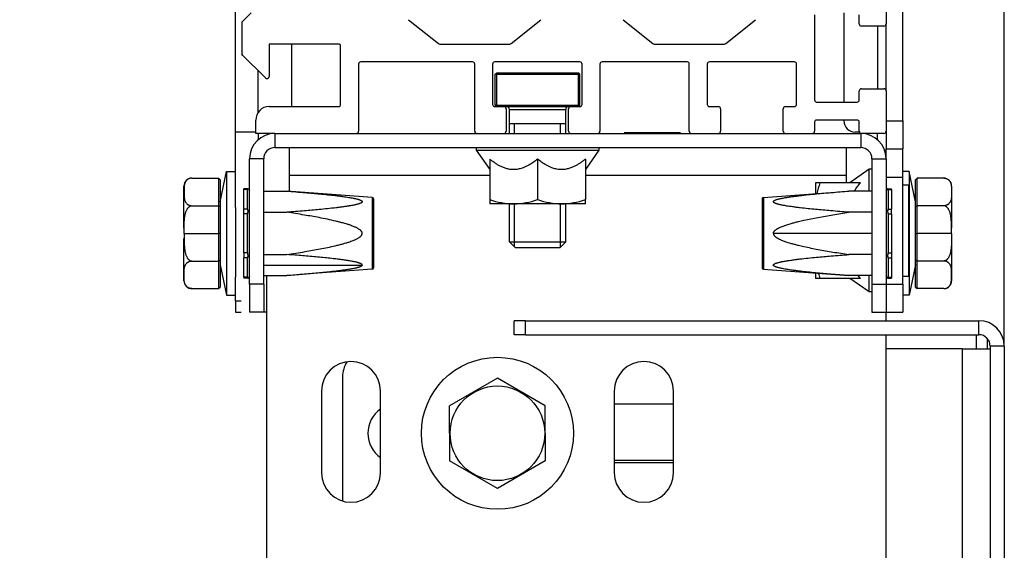
# Model space of a CAD drawing. Units: inches. Extents: x 967 to 1201, y -259 to 50.
# Drawn here: x 1002 to 1009, y -172 to -169 of the extents above; entities that cross this region are included whole.
import ezdxf

# ---------------------------------------------------------------- set-up
doc = ezdxf.new("R2010")
doc.units = ezdxf.units.IN
doc.header["$MEASUREMENT"] = 0
doc.layers.add('11', color=7, linetype='Continuous')
doc.layers.add('dim', color=3, linetype='Continuous')
doc.styles.add('TextStyle11', font='ARIAL.TTF')
doc.dimstyles.get("Standard").update_dxf_attribs({"dimtxt": 4, "dimasz": 4, "dimexe": 4, "dimexo": 0.8, "dimgap": 2, "dimtad": 0, "dimdec": 4, "dimzin": 0, "dimdsep": 46, "dimlunit": 5, "dimtxsty": 'TextStyle11', "dimcen": 2, "dimadec": 0, "dimazin": 0, "dimtfac": 1, "dimtdec": 4, "dimtofl": 0, "dimtmove": 0, "dimatfit": 3, "dimfxl": 1, "dimtolj": 1, "dimtzin": 0, "dimarcsym": 0})

# ---------------------------------------------------------------- blocks, each defined once
blk = doc.blocks.new('A1', base_point=(4367.231, 1792.434))
at = {"layer": '11', "color": 1, "linetype": 'Continuous'}
for p, q in [((4389.227, 2088.424), (4389.227, 2120.024000000001)), ((4504.727, 2119.543), (4504.727, 2107.605000000001)), ((4507.727, 2090.424), (4507.727, 2120.024000000001)), ((4525.727, 2050.424), (4525.727, 2120.024000000001)), ((4390.427, 2108.005), (4392.027, 2109.605000000001)), ((4419.934, 2108.37), (4425.245, 2104.131000000001)), ((4438.15, 2104.131000000001), (4443.46, 2108.37)), ((4458.027, 2108.37), (4463.337, 2104.131000000001)), ((4476.255999999999, 2104.131000000001), (4481.565, 2108.37)), ((4492.027, 2109.224), (4492.027, 2094.111)), ((4497.227, 2109.605000000001), (4497.227, 2093.730000000001)), ((4499.965, 2107.605000000001), (4499.965, 2109.224)), ((4390.427, 2102.144), (4390.427, 2108.005)), ((4504.346, 2107.224), (4500.346, 2107.224)), ((4503.227, 2107.224), (4503.227, 2096.111)), ((4504.727, 2095.730000000001), (4504.727, 2107.605000000001)), ((4407.509, 2104.049), (4395.19, 2104.049)), ((4395.19, 2104.049), (4395.19, 2098.301000000001)), ((4399.227, 2092.936), (4399.227, 2104.049)), ((4407.89, 2093.317), (4407.89, 2103.668)), ((4425.482, 2104.048), (4437.913, 2104.048)), ((4463.575, 2104.048), (4476.019, 2104.048)), ((4394.539000000001, 2098.032), (4390.427, 2102.144)), ((4411.065, 2100.493000000001), (4411.065, 2088.555000000001)), ((4431.321, 2100.874), (4411.446, 2100.874)), ((4431.702, 2088.555000000001), (4431.702, 2100.493000000001)), ((4434.877, 2100.493000000001), (4434.877, 2093.317)), ((4450.371, 2100.874), (4435.258, 2100.874)), ((4450.752, 2093.317), (4450.752, 2100.493000000001)), ((4453.927, 2100.493000000001), (4453.927, 2088.555000000001)), ((4469.420999999999, 2100.874), (4454.308, 2100.874)), ((4469.802, 2088.555000000001), (4469.802, 2100.493000000001)), ((4472.977, 2100.493000000001), (4472.977, 2093.317)), ((4488.471, 2100.874), (4473.358, 2100.874)), ((4488.852, 2093.317), (4488.852, 2100.493000000001)), ((4393.227, 2093.91), (4393.227, 2099.344)), ((4435.352, 2098.686), (4435.602, 2098.936)), ((4435.602, 2098.686), (4435.352, 2098.686)), ((4435.352, 2093.186), (4435.352, 2098.686)), ((4435.602, 2098.686), (4435.602, 2098.936)), ((4435.602, 2098.936), (4450.102, 2098.936)), ((4435.602, 2093.186), (4435.602, 2098.686)), ((4435.602, 2098.686), (4450.102, 2098.686)), ((4450.352, 2098.686), (4450.102, 2098.936)), ((4450.102, 2098.686), (4450.102, 2098.936)), ((4450.352, 2098.686), (4450.102, 2098.686)), ((4450.102, 2093.186), (4450.102, 2098.686)), ((4450.352, 2093.186), (4450.352, 2098.686)), ((4499.965, 2094.111), (4499.965, 2095.730000000001)), ((4500.346, 2096.111), (4504.346, 2096.111)), ((4504.727, 2095.730000000001), (4504.727, 2088.555000000001)), ((4393.227, 2091.890000000001), (4393.227, 2093.91)), ((4395.202, 2092.936), (4407.509, 2092.936)), ((4435.258, 2092.936), (4436.877, 2092.936)), ((4435.602, 2093.186), (4435.352, 2093.186)), ((4435.352, 2093.186), (4435.602, 2092.936)), ((4435.602, 2093.186), (4435.602, 2092.936)), ((4435.602, 2093.186), (4450.102, 2093.186)), ((4436.877, 2092.936), (4448.752, 2092.936)), ((4448.752, 2092.936), (4450.371, 2092.936)), ((4450.352, 2093.186), (4450.102, 2092.936)), ((4450.352, 2093.186), (4450.102, 2093.186)), ((4450.102, 2093.186), (4450.102, 2092.936)), ((4473.358, 2092.936), (4474.977, 2092.936)), ((4486.852, 2092.936), (4488.471, 2092.936)), ((4492.407999999999, 2093.730000000001), (4499.584, 2093.730000000001)), ((4437.258, 2092.555000000001), (4437.258, 2088.555000000001)), ((4437.852, 2092.436), (4442.852, 2092.436)), ((4437.852, 2088.174), (4437.852, 2092.436)), ((4442.852, 2092.436), (4447.852, 2092.436)), ((4447.852, 2088.174), (4447.852, 2092.436)), ((4448.371, 2088.555000000001), (4448.371, 2092.555000000001)), ((4475.358, 2092.555000000001), (4475.358, 2088.555000000001)), ((4486.471, 2088.555000000001), (4486.471, 2092.555000000001)), ((4392.815, 2088.174), (4392.815, 2090.549)), ((4437.852, 2089.936), (4447.852, 2089.936)), ((4438.772, 2088.174), (4438.772, 2089.936)), ((4446.932, 2088.174), (4446.932, 2089.936)), ((4492.027, 2090.174), (4492.027, 2088.555000000001)), ((4499.584, 2090.555000000001), (4492.407999999999, 2090.555000000001)), ((4497.227, 2090.555000000001), (4497.227, 2090.424)), ((4499.965, 2088.555000000001), (4499.965, 2090.174)), ((4504.727, 2090.424), (4507.727, 2090.424)), ((4507.727, 2090.424), (4507.727, 2085.424)), ((4389.227, 2075.006000000001), (4389.227, 2088.424)), ((4391.727, 2088.424), (4389.227, 2088.424)), ((4392.815, 2088.424), (4391.727, 2088.424)), ((4396.227, 2088.174), (4392.815, 2088.174)), ((4393.227, 2088.174), (4393.227, 2087.028)), ((4396.227, 2088.174), (4396.227, 2085.674)), ((4396.227, 2088.174), (4500.227, 2088.174)), ((4460.197, 2088.274000000001), (4458.227, 2088.274000000001)), ((4458.4, 2088.174), (4458.227, 2088.274000000001)), ((4468.227, 2088.274000000001), (4460.197, 2088.274000000001)), ((4468.054, 2088.174), (4468.227, 2088.274000000001)), ((4499.988, 2088.424), (4499.227, 2088.424)), ((4500.227, 2088.174), (4500.227, 2085.674)), ((4504.346, 2088.174), (4500.346, 2088.174)), ((4503.227, 2087.028), (4503.227, 2088.174)), ((4504.704000000001, 2088.424), (4504.727, 2088.424)), ((4504.727, 2088.555000000001), (4504.727, 2085.424)), ((4396.227, 2085.674), (4500.227, 2085.674)), ((4398.727, 2085.674), (4398.727, 2080.674)), ((4431.952, 2085.674), (4431.952, 2085.174)), ((4453.752, 2085.674), (4453.752, 2085.174)), ((4497.727, 2080.674), (4497.727, 2085.674)), ((4431.952, 2085.174), (4453.752, 2085.174)), ((4431.952, 2085.174), (4434.352, 2081.746)), ((4453.752, 2085.174), (4451.352, 2081.746)), ((4504.727, 2085.424), (4507.727, 2085.424)), ((4504.727, 2083.674), (4504.727, 2085.424)), ((4507.727, 2080.424), (4507.727, 2085.424)), ((4391.727, 2061.424), (4391.727, 2083.674)), ((4394.227, 2083.674), (4391.727, 2083.674)), ((4394.227, 2061.424), (4394.227, 2083.674)), ((4434.352, 2083.624), (4434.352, 2076.433)), ((4442.852, 2083.624), (4442.852, 2076.433)), ((4451.352, 2083.624), (4451.352, 2076.433)), ((4502.227, 2083.674), (4502.227, 2061.424)), ((4502.227, 2083.674), (4504.727, 2083.674)), ((4504.727, 2083.674), (4504.727, 2061.424)), ((4386.477, 2076.024000000001), (4387.644, 2081.424)), ((4387.644, 2081.424), (4387.644, 2063.451)), ((4387.644, 2081.424), (4389.227, 2081.424)), ((4434.352, 2080.674), (4398.727, 2080.674)), ((4398.727, 2080.674), (4398.727, 2077.899000000001)), ((4497.727, 2080.674), (4451.352, 2080.674)), ((4497.727, 2079.424), (4497.727, 2080.674)), ((4501.727, 2081.824), (4498.3, 2079.424)), ((4502.227, 2081.824), (4501.727, 2081.824)), ((4501.727, 2077.929), (4501.727, 2081.824)), ((4504.727, 2080.424), (4507.727, 2080.424)), ((4508.81, 2081.424), (4507.727, 2081.424)), ((4507.727, 2061.424), (4507.727, 2080.424)), ((4508.81, 2081.424), (4508.81, 2059.424)), ((4509.977, 2076.024000000001), (4508.81, 2081.424)), ((4380.077, 2071.337000000001), (4380.077, 2078.824)), ((4381.492, 2080.239000000001), (4386.227, 2080.239000000001)), ((4386.227, 2080.239000000001), (4386.227, 2075.331)), ((4386.477, 2079.95), (4386.227, 2080.239000000001)), ((4386.477, 2079.95), (4386.477, 2075.187)), ((4492.227, 2079.424), (4492.227, 2077.486)), ((4492.986, 2079.424), (4492.227, 2079.424)), ((4500.178, 2079.424), (4492.986, 2079.424)), ((4507.727, 2079.024000000001), (4508.727, 2079.024000000001)), ((4508.727, 2079.024000000001), (4508.727, 2070.444000000001)), ((4510.227, 2080.239000000001), (4509.977, 2079.95)), ((4509.977, 2075.187), (4509.977, 2079.95)), ((4514.962, 2080.239000000001), (4510.227, 2080.239000000001)), ((4510.227, 2075.331), (4510.227, 2080.239000000001)), ((4516.377, 2078.824), (4516.377, 2071.337000000001)), ((4390.727, 2078.218), (4390.727, 2078.352)), ((4391.460999999999, 2078.352), (4390.727, 2078.352)), ((4391.327, 2078.218), (4390.727, 2078.218)), ((4390.727, 2074.754), (4390.727, 2078.218)), ((4391.327, 2074.754), (4391.327, 2078.218)), ((4391.460999999999, 2078.352), (4391.727, 2078.045)), ((4394.227, 2077.929), (4398.32, 2077.929)), ((4413.496, 2076.791), (4398.32, 2077.929)), ((4482.958, 2076.791), (4498.134, 2077.929)), ((4502.227, 2077.929), (4498.134, 2077.929)), ((4504.992999999999, 2078.352), (4504.727, 2078.045)), ((4504.992999999999, 2078.352), (4505.727, 2078.352)), ((4505.127, 2078.218), (4505.727, 2078.218)), ((4505.127, 2078.218), (4505.127, 2074.754)), ((4505.727, 2078.218), (4505.727, 2078.352)), ((4505.727, 2078.218), (4505.727, 2074.754)), ((4381.492, 2075.331), (4386.227, 2075.331)), ((4386.227, 2075.331), (4386.227, 2070.424)), ((4386.227, 2075.331), (4386.477, 2075.187)), ((4386.477, 2075.187), (4386.477, 2070.424)), ((4413.496, 2076.791), (4413.496, 2064.909)), ((4413.727, 2076.542000000001), (4413.727, 2065.125)), ((4434.352, 2076.433), (4434.352, 2075.674)), ((4438.602, 2075.674), (4434.352, 2075.674)), ((4437.852, 2068.936), (4437.852, 2075.674)), ((4447.102, 2075.674), (4438.602, 2075.674)), ((4438.772, 2068.016), (4438.772, 2075.674)), ((4446.932, 2068.016), (4446.932, 2075.674)), ((4451.352, 2075.674), (4447.102, 2075.674)), ((4447.852, 2068.936), (4447.852, 2075.674)), ((4451.352, 2075.674), (4451.352, 2076.433)), ((4482.727, 2076.542000000001), (4482.727, 2064.306000000001)), ((4482.958, 2076.791), (4482.958, 2064.056000000001)), ((4509.977, 2075.187), (4510.227, 2075.331)), ((4509.977, 2070.424), (4509.977, 2075.187)), ((4514.962, 2075.331), (4510.227, 2075.331)), ((4510.227, 2070.424), (4510.227, 2075.331)), ((4389.227, 2075.006000000001), (4389.227, 2062.674)), ((4391.327, 2074.754), (4390.727, 2074.754)), ((4390.727, 2073.888), (4390.727, 2074.754)), ((4391.327, 2073.888), (4390.727, 2073.888)), ((4390.727, 2066.96), (4390.727, 2073.888)), ((4391.327, 2066.96), (4391.327, 2073.888)), ((4391.460999999999, 2074.388), (4391.727, 2074.234000000001)), ((4394.227, 2074.176000000001), (4398.32, 2074.176000000001)), ((4502.227, 2074.176000000001), (4498.134, 2074.176000000001)), ((4504.992999999999, 2074.388), (4504.727, 2074.234000000001)), ((4505.127, 2074.754), (4505.727, 2074.754)), ((4505.127, 2073.888), (4505.727, 2073.888)), ((4505.127, 2073.888), (4505.127, 2066.96)), ((4505.727, 2073.888), (4505.727, 2074.754)), ((4505.727, 2073.888), (4505.727, 2066.96)), ((4380.081, 2070.424), (4386.227, 2070.424)), ((4386.477, 2070.424), (4386.227, 2070.424)), ((4386.227, 2070.424), (4386.227, 2065.516)), ((4386.477, 2070.424), (4386.477, 2065.661)), ((4502.227, 2070.424), (4484.727, 2070.424)), ((4508.727, 2070.444000000001), (4508.727, 2062.824)), ((4509.977, 2070.424), (4510.227, 2070.424)), ((4509.977, 2065.661), (4509.977, 2070.424)), ((4510.227, 2065.516), (4510.227, 2070.424)), ((4516.374, 2070.424), (4510.227, 2070.424)), ((4380.077, 2062.024000000001), (4380.077, 2069.511000000001)), ((4437.852, 2068.936), (4442.852, 2068.936)), ((4438.852, 2067.936), (4437.852, 2068.936)), ((4442.852, 2068.936), (4447.852, 2068.936)), ((4446.852, 2067.936), (4447.852, 2068.936)), ((4516.377, 2069.511000000001), (4516.377, 2062.024000000001)), ((4391.327, 2066.96), (4390.727, 2066.96)), ((4390.727, 2066.96), (4390.727, 2066.094)), ((4391.460999999999, 2066.46), (4391.727, 2066.613000000001)), ((4394.227, 2066.671000000001), (4398.32, 2066.671000000001)), ((4438.852, 2067.936), (4442.852, 2067.936)), ((4442.852, 2067.936), (4446.852, 2067.936)), ((4502.227, 2066.671000000001), (4498.134, 2066.671000000001)), ((4504.992999999999, 2066.46), (4504.727, 2066.613000000001)), ((4505.127, 2066.96), (4505.727, 2066.96)), ((4505.727, 2066.96), (4505.727, 2066.094)), ((4381.492, 2065.516), (4386.227, 2065.516)), ((4386.477, 2065.661), (4386.227, 2065.516)), ((4386.227, 2065.516), (4386.227, 2060.609000000001)), ((4386.477, 2065.661), (4386.477, 2060.897)), ((4386.477, 2064.824), (4387.644, 2059.424)), ((4391.327, 2066.094), (4390.727, 2066.094)), ((4390.727, 2062.629), (4390.727, 2066.094)), ((4391.327, 2062.629), (4391.327, 2066.094)), ((4394.227, 2064.795), (4411.727, 2064.795)), ((4413.496, 2064.909), (4413.496, 2064.056000000001)), ((4413.727, 2065.125), (4413.727, 2064.306000000001)), ((4505.127, 2066.094), (4505.727, 2066.094)), ((4505.127, 2066.094), (4505.127, 2062.629)), ((4505.727, 2066.094), (4505.727, 2062.629)), ((4509.977, 2064.824), (4508.81, 2059.424)), ((4510.227, 2065.516), (4509.977, 2065.661)), ((4509.977, 2060.897), (4509.977, 2065.661)), ((4514.962, 2065.516), (4510.227, 2065.516)), ((4510.227, 2060.609000000001), (4510.227, 2065.516)), ((4387.644, 2063.451), (4387.644, 2059.424)), ((4394.227, 2062.918), (4398.32, 2062.918)), ((4394.727, 2062.918), (4394.727, 1967.674)), ((4413.496, 2064.056000000001), (4400.661, 2063.094)), ((4482.958, 2064.056000000001), (4498.134, 2062.918)), ((4492.227, 2063.361), (4492.227, 2062.424)), ((4502.227, 2062.918), (4498.134, 2062.918)), ((4500.178, 2062.424), (4499.788, 2062.918)), ((4501.727, 2060.024000000001), (4501.727, 2062.918)), ((4389.227, 2058.424), (4389.227, 2062.674)), ((4391.327, 2062.629), (4390.727, 2062.629)), ((4390.727, 2062.629), (4390.727, 2062.496)), ((4391.460999999999, 2062.496), (4390.727, 2062.496)), ((4391.727, 2062.803), (4391.460999999999, 2062.496)), ((4391.727, 2061.424), (4391.727, 2056.424)), ((4394.227, 2061.424), (4391.727, 2061.424)), ((4394.227, 2061.424), (4394.227, 2056.424)), ((4492.986, 2062.424), (4492.227, 2062.424)), ((4500.178, 2062.424), (4492.986, 2062.424)), ((4501.727, 2060.024000000001), (4498.3, 2062.424)), ((4502.227, 2061.424), (4502.227, 2056.424)), ((4502.227, 2061.424), (4504.727, 2061.424)), ((4504.727, 2062.803), (4504.992999999999, 2062.496)), ((4504.727, 2061.424), (4504.727, 2056.424)), ((4504.727, 2061.424), (4507.727, 2061.424)), ((4504.992999999999, 2062.496), (4505.727, 2062.496)), ((4505.127, 2062.629), (4505.727, 2062.629)), ((4505.727, 2062.629), (4505.727, 2062.496)), ((4507.727, 2062.824), (4508.727, 2062.824)), ((4507.727, 2061.424), (4507.727, 2056.424)), ((4381.492, 2060.609000000001), (4386.227, 2060.609000000001)), ((4386.227, 2060.609000000001), (4386.477, 2060.897)), ((4387.644, 2059.424), (4389.227, 2059.424)), ((4502.227, 2060.024000000001), (4501.727, 2060.024000000001)), ((4508.81, 2059.424), (4507.727, 2059.424)), ((4509.977, 2060.897), (4510.227, 2060.609000000001)), ((4514.962, 2060.609000000001), (4510.227, 2060.609000000001)), ((4389.227, 2058.424), (4389.227, 2056.424)), ((4389.227, 2058.424), (4390.227, 2058.424)), ((4389.227, 2056.424), (4390.227, 2056.424)), ((4394.227, 2056.424), (4391.727, 2056.424)), ((4394.727, 2056.424), (4394.227, 2056.424)), ((4502.227, 2056.424), (4504.727, 2056.424)), ((4504.727, 2054.924), (4504.727, 2056.424)), ((4504.727, 2056.424), (4507.727, 2056.424)), ((4438.727, 2052.424), (4438.727, 2054.924)), ((4440.727, 2054.924), (4438.727, 2054.924)), ((4440.727, 2052.424), (4440.727, 2054.924)), ((4440.727, 2054.924), (4521.227, 2054.924)), ((4521.227, 2052.424), (4521.227, 2054.924)), ((4440.727, 2052.424), (4438.727, 2052.424)), ((4440.727, 2052.424), (4521.227, 2052.424)), ((4504.727, 1967.674), (4504.727, 2052.424)), ((4520.727, 2052.424), (4520.727, 2049.924)), ((4522.727, 2049.924), (4522.727, 2051.747000000001)), ((4518.227, 2049.924), (4504.727, 2049.924)), ((4518.227, 2049.924), (4518.227, 1919.924)), ((4518.227, 2049.924), (4523.227, 2049.924)), ((4525.727, 2050.424), (4523.227, 2050.424)), ((4523.227, 2050.424), (4523.227, 1921.924)), ((4525.727, 2050.424), (4525.727, 1921.924)), ((4408.227, 2044.924), (4408.227, 2022.893)), ((4435.727, 2044.739000000001), (4427.227, 2039.831)), ((4444.227, 2039.831), (4435.727, 2044.739000000001)), ((4404.477, 2042.424), (4404.477, 2027.924)), ((4414.977, 2027.924), (4414.977, 2042.424)), ((4456.477, 2042.424), (4456.477, 2027.924)), ((4466.977, 2027.924), (4466.977, 2042.424)), ((4427.227, 2034.924), (4427.227, 2039.831)), ((4444.227, 2034.924), (4444.227, 2039.831)), ((4456.477, 2040.174), (4466.977, 2040.174)), ((4427.227, 2034.924), (4427.227, 2030.016)), ((4444.227, 2034.924), (4444.227, 2030.016)), ((4435.727, 2025.109000000001), (4427.227, 2030.016)), ((4444.227, 2030.016), (4435.727, 2025.109000000001)), ((4456.477, 2030.174), (4466.977, 2030.174)), ((4466.977, 2029.674), (4456.477, 2029.674))]:
    blk.add_line(p, q, dxfattribs=at)
for radius in [13.49999952316011, 8.399999976159961]:
    blk.add_circle((4435.727, 2034.924), radius, dxfattribs=at)
for centre, radius, start, end in [((4500.346, 2107.605000000001), 0.3810000121593475, 180, 270), ((4504.346, 2107.605000000001), 0.3810000121611665, 270, 0), ((4407.509, 2103.668), 0.381000012160257, 0, 90), ((4425.482, 2104.429), 0.3810000121545042, 231.3999999997966, 270), ((4437.913, 2104.429), 0.3810000121598023, 270, 308.6039999994842), ((4463.575, 2104.429), 0.3810000121539368, 231.3999999999035, 270), ((4476.019, 2104.429), 0.3810000121598023, 270, 308.6089999993799), ((4411.446, 2100.493000000001), 0.3810000121588928, 90, 180), ((4431.321, 2100.493000000001), 0.381000012160257, 0, 90), ((4435.258, 2100.493000000001), 0.3810000121588928, 90, 180), ((4450.371, 2100.493000000001), 0.381000012160257, 0, 90), ((4454.308, 2100.493000000001), 0.3810000121588928, 90, 180), ((4469.420999999999, 2100.493000000001), 0.3810000121593475, 0, 90), ((4473.358, 2100.493000000001), 0.3810000121588928, 90, 180), ((4488.471, 2100.493000000001), 0.381000012160257, 0, 90), ((4394.809, 2098.301000000001), 0.3810000121600321, 225.000000000145, 0), ((4500.346, 2095.730000000001), 0.3810000121588928, 90, 180), ((4504.346, 2095.730000000001), 0.381000012160257, 0, 90), ((4395.202, 2090.549), 2.387000083919701, 90, 180), ((4407.509, 2093.317), 0.381000012160257, 270, 0), ((4435.258, 2093.317), 0.381000012160257, 180, 270), ((4436.877, 2092.555000000001), 0.3810000121593475, 0, 90), ((4437.352, 2092.436), 0.5, 0, 90), ((4448.352, 2092.436), 0.5, 90, 180), ((4448.752, 2092.555000000001), 0.3810000121588928, 90, 180), ((4450.371, 2093.317), 0.381000012160257, 270, 0), ((4473.358, 2093.317), 0.381000012160257, 180, 270), ((4474.977, 2092.555000000001), 0.381000012160257, 0, 90), ((4486.852, 2092.555000000001), 0.3810000121588928, 90, 180), ((4488.471, 2093.317), 0.381000012160257, 270, 0), ((4492.407999999999, 2094.111), 0.381000012160257, 180, 270), ((4499.584, 2094.111), 0.381000012160257, 270, 0), ((4492.407999999999, 2090.174), 0.3810000121598023, 90, 180), ((4499.227, 2090.424), 2, 180, 270), ((4499.584, 2090.174), 0.381000012160257, 0, 90), ((4396.227, 2083.674), 4.5, 90, 180), ((4410.684, 2088.555000000001), 0.3810000121607118, 270, 0), ((4432.083, 2088.555000000001), 0.3810000121593475, 180, 270), ((4436.877, 2088.555000000001), 0.3810000121607118, 270, 0), ((4448.752, 2088.555000000001), 0.381000012160257, 180, 270), ((4453.545999999999, 2088.555000000001), 0.3810000121607118, 270, 0), ((4470.183, 2088.555000000001), 0.381000012160257, 180, 270), ((4474.977, 2088.555000000001), 0.3810000121607118, 270, 0), ((4486.852, 2088.555000000001), 0.381000012160257, 180, 270), ((4491.646, 2088.555000000001), 0.3810000121607118, 270, 0), ((4500.346, 2088.555000000001), 0.3810000121593475, 180, 268.6090000002524), ((4500.227, 2083.674), 4.5, 0, 90), ((4504.346, 2088.555000000001), 0.3810000121607118, 270, 0), ((4396.227, 2083.674), 2, 90, 180), ((4500.227, 2083.674), 2, 0, 90), ((4381.492, 2078.824), 1.414954781534352, 90.01999999983876, 180), ((4508.295, 2074.254), 16.15837442602756, 161.3389999999804, 168.3939999999973), ((4514.962, 2078.824), 1.414954781529559, 0, 90), ((4391.446, 2078.233), 0.1197029348139418, 82.68199999974068, 187.318000000287), ((4505.008, 2078.233), 0.1197157051405039, 352.6899999986728, 97.31000000113899), ((4413.477, 2076.542000000001), 0.25, 0, 85.71100000012446), ((4438.786, 2088.980000000001), 13.30758732485196, 250.5369999999959, 269.2070000000198), ((4438.418, 2088.979000000001), 13.3066683288548, 270.7919999999858, 289.4640000000123), ((4447.286, 2088.979000000001), 13.30666832899021, 250.5360000000118, 269.2079999999833), ((4446.918, 2088.980000000001), 13.30758732499525, 270.7930000000149, 289.4630000000205), ((4482.977, 2076.542000000001), 0.2500000000016675, 94.28899999966772, 180), ((4392.327, 2073.888), 1.000171365932184, 150.0029999997405, 179.9969999999618), ((4392.156, 2074.850000000001), 0.8346698356073243, 186.6010000003065, 213.6070000002669), ((4504.298, 2074.850000000001), 0.8345369469336789, 326.3909999996337, 353.4009999998452), ((4504.127, 2073.888), 1.000340614578869, 0.005000000189759999, 29.99499999995308), ((4392.327, 2066.96), 1.000340618999013, 180.0050000001677, 209.994999999894), ((4392.156, 2065.998), 0.8345369435936574, 146.3909999998022, 173.4010000001634), ((4504.298, 2065.998), 0.8346698346206483, 6.6009999999426, 33.60699999989153), ((4504.127, 2066.96), 1.000171364094842, 330.0029999998007, 359.9970000000606), ((4413.477, 2064.306000000001), 0.2500000000035494, 274.2889999998443, 0), ((4482.977, 2064.306000000001), 0.25, 180, 265.7110000003635), ((4510.047, 2068.127000000001), 17.98916323219465, 195.4830000000042, 198.484000000015), ((4381.492, 2062.024000000001), 1.414954781530469, 180, 270), ((4391.446, 2062.614000000001), 0.1197157066818527, 172.6900000022423, 277.3099999981341), ((4505.008, 2062.614000000001), 0.1197029361549067, 262.6820000000937, 7.317999999258618), ((4514.962, 2062.024000000001), 1.414954781534807, 270.0199999998019, 0), ((4521.227, 2050.424), 4.5, 0, 90), ((4521.227, 2050.424), 2, 0, 90), ((4409.727, 2042.424), 5.25, 0, 180), ((4413.227, 2044.924), 5.000000000002643, 147.2870000000223, 180), ((4461.727, 2042.424), 5.25, 0, 180), ((4417.977, 2034.924), 5.249999999999081, 124.849999999955, 235.1500000000421), ((4409.727, 2027.924), 5.25, 180, 0), ((4461.727, 2027.924), 5.25, 180, 0)]:
    blk.add_arc(centre, radius, start, end, dxfattribs=at)
for points in [[(4442.85210774154, 2083.624116762761), (4442.087384964195, 2083.037679904114), (4441.283270954104, 2082.526309365261), (4440.792435493454, 2082.272212750456), (4440.287080695522, 2082.06012305318), (4439.948140778151, 2081.947438589895), (4439.604024342106, 2081.858092405889), (4439.206850401477, 2081.787125006925), (4438.80623530048, 2081.750833415325), (4438.46403757993, 2081.748324632422), (4438.122416121948, 2081.771914026143), (4437.772854694173, 2081.82296914689), (4437.426892241781, 2081.899896362882), (4436.824398069269, 2082.095236822497), (4436.240234209366, 2082.355714216582), (4435.765566308333, 2082.616159222153), (4435.30486517195, 2082.908307548567), (4434.82136101191, 2083.253628768485), (4434.35210774154, 2083.624116762761)], [(4451.35210774154, 2083.624116762761), (4450.882854471165, 2083.253628768484), (4450.399350311128, 2082.908307548567), (4449.938649174741, 2082.616159222153), (4449.463981273708, 2082.355714216582), (4448.879817413808, 2082.095236822497), (4448.277323241298, 2081.899896362882), (4447.931360788908, 2081.82296914689), (4447.58179936113, 2081.771914026143), (4447.240177903145, 2081.748324632421), (4446.897980182593, 2081.750833415325), (4446.497365081598, 2081.787125006926), (4446.100191140974, 2081.858092405889), (4445.756074704929, 2081.947438589895), (4445.417134787558, 2082.06012305318), (4444.911779989627, 2082.272212750455), (4444.420944528975, 2082.526309365261), (4443.616830518878, 2083.037679904115), (4442.85210774154, 2083.624116762761)], [(4381.49206242771, 2080.23867660643), (4381.365494132539, 2080.232928266904), (4381.242319952639, 2080.216386358813), (4381.132334530026, 2080.191867032589), (4381.029932405234, 2080.160132121359), (4380.94422802091, 2080.126365536914), (4380.865174655808, 2080.088740223148), (4380.757061533044, 2080.025743482049), (4380.662387535462, 2079.957472241217), (4380.54649367775, 2079.852742011439), (4380.451298160508, 2079.742827471402), (4380.345272411238, 2079.582523562863), (4380.265891972297, 2079.418292797359), (4380.215871322252, 2079.280694004406), (4380.177281279389, 2079.142190821297), (4380.136689255854, 2078.936582279773), (4380.110982023165, 2078.730324387311), (4380.093144402189, 2078.479123338649), (4380.084662450703, 2078.2277949075), (4380.080605170204, 2077.903552540516), (4380.081385562601, 2077.579292935065), (4380.085820502382, 2077.286612404864), (4380.098644342543, 2076.994026912633), (4380.114908469025, 2076.801187602265), (4380.140751626588, 2076.608589956145), (4380.187613440295, 2076.385937306052), (4380.260347960494, 2076.165173929336), (4380.306979571576, 2076.060501038389), (4380.363042145748, 2075.956970808955), (4380.451486213673, 2075.826635008937), (4380.562727996894, 2075.700854899198), (4380.658353427276, 2075.615585583491), (4380.770425276132, 2075.535568574968), (4380.859357555187, 2075.484162355669), (4380.958166139892, 2075.437537428383), (4381.037362972402, 2075.407139717851), (4381.122119755025, 2075.38079384157), (4381.20821475151, 2075.360089336899), (4381.298531756916, 2075.344523704264), (4381.394497288396, 2075.334593334031), (4381.49206242771, 2075.33119931832)], [(4499.12215077637, 2077.92927572132), (4499.616133220714, 2078.694367580042), (4500.17750228236, 2079.42372222195)], [(4514.96215305539, 2080.2386767879), (4515.088722546612, 2080.232928265799), (4515.211897812783, 2080.216385945485), (4515.321884445997, 2080.191866077533), (4515.424287565917, 2080.160130527366), (4515.50999202536, 2080.126363550394), (4515.589045404528, 2080.088737840964), (4515.697158753093, 2080.025740336928), (4515.791832837494, 2079.957468335342), (4515.907726863427, 2079.852736796742), (4516.002922323307, 2079.742820948889), (4516.108948026197, 2079.582514723691), (4516.188328086004, 2079.418281655592), (4516.238348269225, 2079.280680991894), (4516.276937774453, 2079.14217595536), (4516.31752907572, 2078.936563989706), (4516.34323553822, 2078.730302693541), (4516.361072242983, 2078.479099326195), (4516.369553585053, 2078.227768590321), (4516.373610409642, 2077.903526172022), (4516.372829708191, 2077.579266515929), (4516.368394273069, 2077.286586207739), (4516.355569427729, 2076.994000950204), (4516.339304255514, 2076.801162158808), (4516.313459661937, 2076.608565056493), (4516.266595238832, 2076.385911767362), (4516.193856915615, 2076.165147933244), (4516.147222867439, 2076.060474776262), (4516.091157380451, 2075.956944397793), (4516.002711256006, 2075.826611963336), (4515.891467489664, 2075.700835416761), (4515.795840571848, 2075.615568644096), (4515.683767362736, 2075.535554382429), (4515.594835984839, 2075.484151120548), (4515.496028885517, 2075.437529086899), (4515.416833559811, 2075.407133405328), (4515.332078723136, 2075.380789439057), (4515.245986546471, 2075.360086693232), (4515.155672852451, 2075.344522469739), (4515.059712628262, 2075.334593160753), (4514.96215305538, 2075.331199499791)], [(4398.31972700563, 2077.9292757214), (4399.943090760372, 2077.804379837243), (4401.56417556971, 2077.672288251911), (4402.903085922692, 2077.556326522385), (4404.239271203621, 2077.432744265515), (4405.576938066388, 2077.298945599869), (4406.908812404942, 2077.151571420128), (4407.622545888294, 2077.064926863449), (4408.332746648995, 2076.971352167017), (4408.838647775536, 2076.898951520239), (4409.341069772002, 2076.820743136955), (4409.725075505865, 2076.755523505947), (4410.104984223572, 2076.684625087323), (4410.313962975833, 2076.642167433106), (4410.520701433632, 2076.597045350411), (4410.763977155081, 2076.538806547605), (4411.000985770926, 2076.474471726964), (4411.162500684644, 2076.424524515538), (4411.317011456204, 2076.369426720315), (4411.408991875423, 2076.331592916457), (4411.495507309878, 2076.290642965331), (4411.582544229389, 2076.240834360526), (4411.65488178438, 2076.185597958682), (4411.699604337448, 2076.134603248012), (4411.723966473784, 2076.080552952032), (4411.724124004329, 2076.027536002118), (4411.702545520629, 2075.975507945387), (4411.655605026578, 2075.920729322372), (4411.590685928858, 2075.870462938736), (4411.495656945051, 2075.815117056681), (4411.388736519955, 2075.765417932085), (4411.264728049588, 2075.716724991607), (4411.134570915, 2075.672198167854), (4410.890732212826, 2075.600151803058), (4410.637995346983, 2075.53603258035), (4410.421555082511, 2075.486672796982), (4410.202306268454, 2075.440564253756), (4409.836944955383, 2075.370369010689), (4409.467321591756, 2075.305890879345), (4409.265170147237, 2075.272755377173), (4409.062289494967, 2075.240769602432), (4408.658262854591, 2075.180357218365), (4408.252225301388, 2075.123380795734), (4407.645954310625, 2075.043833241672), (4407.03712901102, 2074.96932208476), (4405.549087823968, 2074.80380429605), (4404.053730983874, 2074.655322967791), (4402.765753901068, 2074.537252785933), (4401.475365053509, 2074.426032632933), (4399.898619886053, 2074.297877385949), (4398.31972626257, 2074.176498971671)], [(4498.13448847747, 2074.17649897159), (4496.511124722729, 2074.301394855747), (4494.890039913389, 2074.43348644108), (4493.551129560407, 2074.549448170606), (4492.214944279482, 2074.673030427477), (4490.877277416714, 2074.806829093121), (4489.545403078159, 2074.954203272862), (4488.831669594807, 2075.040847829541), (4488.121468834104, 2075.134422525976), (4487.615567707565, 2075.206823172757), (4487.113145711097, 2075.285031556045), (4486.729139977235, 2075.350251187054), (4486.349231259528, 2075.421149605677), (4486.140252507265, 2075.463607259894), (4485.933514049468, 2075.508729342588), (4485.690238328018, 2075.56696814539), (4485.453229712174, 2075.631302966027), (4485.291714798455, 2075.681250177452), (4485.137204026894, 2075.736347972677), (4485.045223607676, 2075.774181776538), (4484.958708173222, 2075.815131727666), (4484.871671253713, 2075.86494033247), (4484.79933369872, 2075.92017673431), (4484.754611145652, 2075.97117144498), (4484.730249009314, 2076.025221740959), (4484.730091478771, 2076.078238690877), (4484.75166996247, 2076.130266747611), (4484.798610456523, 2076.185045370624), (4484.863529554244, 2076.235311754256), (4484.958558538049, 2076.290657636309), (4485.065478963145, 2076.340356760907), (4485.189487433512, 2076.389049701387), (4485.319644568101, 2076.433576525144), (4485.563483270274, 2076.505622889938), (4485.816220136116, 2076.569742112642), (4486.032660400589, 2076.619101896007), (4486.251909214646, 2076.665210439234), (4486.617270527716, 2076.7354056823), (4486.986893891344, 2076.799883813645), (4487.189045335865, 2076.833019315817), (4487.391925988134, 2076.865005090557), (4487.795952628509, 2076.925417474626), (4488.201990181714, 2076.982393897257), (4488.808261172476, 2077.061941451322), (4489.417086472079, 2077.136452608236), (4490.905127659134, 2077.301970396946), (4492.400484499228, 2077.450451725202), (4493.688461582032, 2077.568521907058), (4494.978850429592, 2077.679742060056), (4496.555595597045, 2077.807897307042), (4498.13448922052, 2077.92927572132)], [(4380.080645742089, 2070.42372212094), (4380.082460530138, 2071.091622460481), (4380.091936019939, 2071.759451843294), (4380.108098177362, 2072.253047121712), (4380.138270225916, 2072.745958080515), (4380.180438890356, 2073.165034908657), (4380.244440929577, 2073.581142834693), (4380.298376865157, 2073.837011379313), (4380.366030555925, 2074.089620813177), (4380.456597720325, 2074.353527486244), (4380.570845642802, 2074.607799999734), (4380.653548115308, 2074.754618730615), (4380.748357941385, 2074.893835031633), (4380.825398313266, 2074.988284295439), (4380.910199226861, 2075.075800921008), (4381.002309002548, 2075.153859155026), (4381.10257650005, 2075.220942844997), (4381.200069021122, 2075.269985978169), (4381.30312074275, 2075.305807478803), (4381.396845101678, 2075.324738659479), (4381.49206242771, 2075.33119931832)], [(4516.373569741, 2070.42372212094), (4516.371754952826, 2071.091622485177), (4516.362279462043, 2071.759451892683), (4516.346117302716, 2072.253047189413), (4516.315945250313, 2072.745958166325), (4516.27377658017, 2073.165035009956), (4516.209774531882, 2073.581142950858), (4516.155838587851, 2073.837011506396), (4516.088184885985, 2074.089620949861), (4515.997617712707, 2074.353527613727), (4515.883369779821, 2074.607800117197), (4515.80066730356, 2074.754618835892), (4515.705857473863, 2074.8938351217), (4515.628817099188, 2074.988284372547), (4515.544016183479, 2075.07580098938), (4515.45190641313, 2075.153859215334), (4515.351638921839, 2075.220942880657), (4515.254146405124, 2075.269985973264), (4515.151094693249, 2075.305807491547), (4515.05737036094, 2075.324738773053), (4514.96215305538, 2075.331199499791)], [(4398.31972700563, 2066.670945472211), (4399.943090760372, 2066.920737240524), (4401.56417556971, 2067.184920411192), (4402.903085922692, 2067.416843870246), (4404.239271203619, 2067.664008383992), (4405.576938066388, 2067.931605715282), (4406.90881240494, 2068.226354074761), (4407.622545888294, 2068.399643188114), (4408.332746648995, 2068.58679258098), (4408.838647775536, 2068.731593874539), (4409.341069772003, 2068.888010641113), (4409.725075505865, 2069.018449903133), (4410.104984223572, 2069.160246740382), (4410.313962975833, 2069.245162048813), (4410.520701433632, 2069.3354062142), (4410.763977155081, 2069.451883819805), (4411.000985770926, 2069.580553461083), (4411.162500684644, 2069.680447883933), (4411.317011456204, 2069.790643474381), (4411.408991875423, 2069.866311082101), (4411.495507309878, 2069.948210984355), (4411.582544229389, 2070.047828193968), (4411.65488178438, 2070.158300997657), (4411.699604337448, 2070.260290418997), (4411.723966473784, 2070.368391010954), (4411.724124004329, 2070.474424910784), (4411.702545520629, 2070.578481024248), (4411.655605026578, 2070.688038270278), (4411.590685928859, 2070.788571037549), (4411.495656945051, 2070.899262801658), (4411.388736519956, 2070.998661050851), (4411.264728049588, 2071.096046931807), (4411.134570914999, 2071.185100579314), (4410.890732212824, 2071.329193308902), (4410.637995346983, 2071.457431754314), (4410.421555082511, 2071.556151321047), (4410.202306268454, 2071.648368407498), (4409.836944955383, 2071.788758893631), (4409.467321591756, 2071.917715156322), (4409.265170147236, 2071.983986160669), (4409.062289494966, 2072.047957710152), (4408.65826285459, 2072.168782478292), (4408.252225301388, 2072.282735323554), (4407.645954310625, 2072.441830431678), (4407.03712901102, 2072.590852745503), (4405.549087823964, 2072.921888322921), (4404.053730983866, 2073.218850979437), (4402.765753901063, 2073.45499134315), (4401.475365053506, 2073.677431649147), (4399.898619886052, 2073.933742143118), (4398.31972626257, 2074.176498971671)], [(4484.72710774155, 2070.423722110401), (4484.731000433701, 2070.485124249272), (4484.742363344205, 2070.545687358384), (4484.770116906421, 2070.628410089715), (4484.809107609931, 2070.706543067985), (4484.890749810145, 2070.823610055928), (4484.988108882969, 2070.928558021224), (4485.095250070645, 2071.023513269969), (4485.209127254593, 2071.110217524459), (4485.32598578981, 2071.189198844616), (4485.44631290349, 2071.262849394101), (4485.514018052671, 2071.301626656353), (4485.582411686803, 2071.339165328925), (4485.708507455764, 2071.404682654347), (4485.836243718911, 2071.46695140214), (4486.135794405152, 2071.600531051743), (4486.440313268897, 2071.722523548572), (4486.781856510984, 2071.847511848001), (4487.126470270321, 2071.963774465393), (4487.498372253668, 2072.080587443138), (4487.872319069309, 2072.190704152609), (4488.51855128335, 2072.367401597243), (4489.168226833714, 2072.531098683429), (4489.656741605751, 2072.646996589724), (4490.146377476463, 2072.758028370641), (4491.398149516905, 2073.022890709142), (4492.654251780877, 2073.266685047079), (4493.976634059089, 2073.505853664385), (4495.301450898707, 2073.73113102109), (4496.717134940828, 2073.959131218362), (4498.13448847747, 2074.17649897159)], [(4380.080645742089, 2070.42372212094), (4380.082460530271, 2069.755821756709), (4380.091936021056, 2069.087992349201), (4380.108098180383, 2068.594397052474), (4380.138270232786, 2068.101486075561), (4380.180438902929, 2067.682409231928), (4380.24444095122, 2067.266301291025), (4380.298376895249, 2067.010432735489), (4380.366030597115, 2066.757823292028), (4380.456597770391, 2066.493916628163), (4380.570845703282, 2066.239644124694), (4380.653548179541, 2066.092825405999), (4380.748358009236, 2065.953609120189), (4380.825398383911, 2065.859159869343), (4380.91019929962, 2065.771643252509), (4381.00230906997, 2065.693585026557), (4381.102576561261, 2065.626501361235), (4381.200069077977, 2065.577458268626), (4381.303120789851, 2065.541636750344), (4381.396845122159, 2065.522705468838), (4381.49206242771, 2065.5162447421)], [(4484.72710774155, 2070.423722110401), (4484.731000433228, 2070.362319975214), (4484.742363342398, 2070.30175686965), (4484.770116901684, 2070.21903414238), (4484.809107601373, 2070.140901167578), (4484.890749796279, 2070.023834181842), (4484.988108863748, 2069.918886218186), (4485.095250043903, 2069.823930972653), (4485.209127220187, 2069.737226720904), (4485.32598574666, 2069.658245403852), (4485.446312851504, 2069.584594857145), (4485.514017995635, 2069.5458175964), (4485.582411624706, 2069.508278925266), (4485.708507382455, 2069.442761603295), (4485.83624363432, 2069.380492858693), (4486.135794293295, 2069.246913216165), (4486.440313129593, 2069.124920725548), (4486.781856341689, 2068.999932432138), (4487.126470070981, 2068.88366982025), (4487.49837202351, 2068.766856847543), (4487.87231880832, 2068.656740142805), (4488.518550969303, 2068.480042705772), (4489.168226466597, 2068.316345626642), (4489.656741199007, 2068.200447725326), (4490.146377030095, 2068.089415949201), (4491.398148991567, 2067.824553617775), (4492.654251176707, 2067.580759286797), (4493.976633306528, 2067.341590688157), (4495.301449997595, 2067.116313348733), (4496.717133747398, 2066.888313189778), (4498.13448699136, 2066.670945472121)], [(4516.373569741, 2070.42372212094), (4516.371754952956, 2069.755821781402), (4516.362279463159, 2069.087992398595), (4516.346117305739, 2068.594397120179), (4516.315945257184, 2068.101486161373), (4516.273776592743, 2067.682409333226), (4516.209774553523, 2067.266301407191), (4516.155838617945, 2067.010432862573), (4516.088184927175, 2066.75782342871), (4515.997617762774, 2066.49391675564), (4515.883369840298, 2066.23964424215), (4515.800667367792, 2066.092825511272), (4515.705857541716, 2065.953609210255), (4515.628817169832, 2065.859159946446), (4515.544016256238, 2065.771643320876), (4515.451906480552, 2065.693585086859), (4515.351638983051, 2065.626501396892), (4515.254146461977, 2065.577458263719), (4515.151094740349, 2065.541636763086), (4515.057370381421, 2065.522705582411), (4514.96215305539, 2065.516244923571)], [(4411.72710774155, 2064.794557041611), (4411.723215049396, 2064.82525811105), (4411.711852138889, 2064.855539665606), (4411.684098576673, 2064.89690103127), (4411.645107873167, 2064.935967520404), (4411.563465672954, 2064.994501014374), (4411.466106600131, 2065.046974997023), (4411.358965412454, 2065.094452621397), (4411.245088228507, 2065.137804748644), (4411.12822969329, 2065.177295408723), (4411.007902579609, 2065.214120683466), (4410.940197430428, 2065.233509314592), (4410.871803796295, 2065.252278650878), (4410.745708027336, 2065.285037313588), (4410.617971764188, 2065.316171687483), (4410.318421077946, 2065.382961512282), (4410.013902214204, 2065.443957760696), (4409.672358972115, 2065.50645191041), (4409.327745212778, 2065.564583219108), (4408.955843229432, 2065.622989707982), (4408.581896413792, 2065.678048062718), (4407.935664199751, 2065.766396785037), (4407.285988649386, 2065.84824532813), (4406.79747387735, 2065.906194281277), (4406.307838006635, 2065.961710171735), (4405.056065966198, 2066.094141340984), (4403.799963702223, 2066.216038509951), (4402.477581424012, 2066.335622818602), (4401.152764584393, 2066.448261496955), (4399.737080542272, 2066.562261595592), (4398.31972700563, 2066.670945472211)], [(4498.13448624831, 2062.91816872239), (4496.511122481769, 2063.04306460458), (4494.890037660475, 2063.175156187602), (4493.551127297544, 2063.291117914863), (4492.214942006444, 2063.414700169047), (4490.877275133716, 2063.548498831334), (4489.545400784558, 2063.695873006708), (4488.831667279054, 2063.782517562452), (4488.121466495886, 2063.87609225764), (4487.615565356101, 2063.948492902789), (4487.113143345961, 2064.026701284024), (4486.729137602525, 2064.091920912807), (4486.349228874555, 2064.162819328618), (4486.140250113637, 2064.205276981455), (4485.933511646789, 2064.250399062504), (4485.690235910053, 2064.308637863802), (4485.453227277751, 2064.372972682372), (4485.291712349102, 2064.42291989261), (4485.13720156118, 2064.478017686271), (4485.045221130014, 2064.51585148918), (4484.958705682461, 2064.556801439194), (4484.871668746811, 2064.606610042471), (4484.799331172561, 2064.661846443095), (4484.754608601786, 2064.712841151643), (4484.730246445553, 2064.766891446994), (4484.730088895156, 2064.81990839463), (4484.751667359026, 2064.871936450899), (4484.798607831189, 2064.926715071959), (4484.863526909157, 2064.976981454801), (4484.958555870228, 2065.032327335404), (4485.065476274583, 2065.082026458696), (4485.189484730867, 2065.130719400332), (4485.319641852839, 2065.17524622478), (4485.563480505368, 2065.247292582133), (4485.816217321363, 2065.31141179834), (4486.032657525564, 2065.360771572707), (4486.251906278907, 2065.406880107762), (4486.617267481928, 2065.477075336969), (4486.986890734817, 2065.54155345598), (4487.189042115639, 2065.574688951382), (4487.391922704099, 2065.606674719657), (4487.795949217102, 2065.667087091587), (4488.201986642664, 2065.724063502927), (4488.808257442312, 2065.80361104126), (4489.417082550513, 2065.878122183604), (4490.905123618719, 2066.043639976674), (4492.400480342191, 2066.192121305862), (4493.688457370726, 2066.310191491152), (4494.978846164581, 2066.421411646384), (4496.555592348448, 2066.549566980294), (4498.13448699136, 2066.670945472121)], [(4381.49206242771, 2060.608767453991), (4381.365492936488, 2060.614515976091), (4381.242317670321, 2060.631058296406), (4381.132331037104, 2060.655578164357), (4381.029927917183, 2060.687313714525), (4380.94422345774, 2060.721080691496), (4380.865170078571, 2060.758706400926), (4380.757056730006, 2060.821703904963), (4380.662382645604, 2060.889975906547), (4380.546488619671, 2060.994707445147), (4380.451293159791, 2061.104623292999), (4380.345267456899, 2061.264929518195), (4380.265887397091, 2061.429162586289), (4380.215867213869, 2061.566763249987), (4380.177277708643, 2061.705268286522), (4380.136686407378, 2061.910880252178), (4380.11097994488, 2062.117141548347), (4380.093143240118, 2062.368344915695), (4380.084661898048, 2062.619675651568), (4380.080605073458, 2062.943918069863), (4380.081385774909, 2063.268177725954), (4380.085821210032, 2063.560858034146), (4380.09864605537, 2063.853443291683), (4380.114911227587, 2064.046282083076), (4380.140755821162, 2064.23887918539), (4380.187620244269, 2064.461532474525), (4380.260358567483, 2064.682296308646), (4380.30699261566, 2064.786969465628), (4380.36305810265, 2064.890499844096), (4380.451504227095, 2065.020832278549), (4380.562747993436, 2065.146608825124), (4380.658374911251, 2065.231875597791), (4380.770448120364, 2065.31188985946), (4380.859379498261, 2065.363293121341), (4380.958186597582, 2065.409915154989), (4381.037381923288, 2065.440310836557), (4381.122136759966, 2065.466654802827), (4381.20822893663, 2065.487357548654), (4381.298542630649, 2065.50292177215), (4381.394502854836, 2065.512851081138), (4381.49206242771, 2065.5162447421)], [(4411.72710774155, 2064.794557041611), (4411.723215049868, 2064.763855974022), (4411.711852140702, 2064.733574421243), (4411.684098581417, 2064.692213057608), (4411.645107881724, 2064.653146570205), (4411.563465686821, 2064.594613077336), (4411.46610661935, 2064.542139095507), (4411.358965439195, 2064.494661472741), (4411.245088262914, 2064.451309346867), (4411.128229736441, 2064.411818688341), (4411.007902631596, 2064.374993414988), (4410.940197487465, 2064.355604784617), (4410.871803858395, 2064.336835449051), (4410.745708100647, 2064.304076788066), (4410.617971848781, 2064.272942415764), (4410.318421189806, 2064.206152594498), (4410.013902353506, 2064.145156349189), (4409.672359141407, 2064.082662202486), (4409.327745412113, 2064.024530896542), (4408.955843459587, 2063.966124410189), (4408.581896674779, 2063.911066057819), (4407.935664513799, 2063.822717339301), (4407.285989016504, 2063.740868799736), (4406.797474284092, 2063.682919849078), (4406.307838453004, 2063.627403961015), (4405.056066491533, 2063.494972795301), (4403.799964306392, 2063.373075629812), (4402.477582176572, 2063.253491330494), (4401.152765485504, 2063.140852660784), (4399.737081735702, 2063.026852581307), (4398.319728491741, 2062.91816872248)], [(4514.96215305539, 2060.60876763545), (4515.088721350559, 2060.614515974979), (4515.21189553046, 2060.631057883075), (4515.321880953075, 2060.655577209301), (4515.424283077868, 2060.687312120532), (4515.509987462191, 2060.721078704976), (4515.589040827292, 2060.758704018742), (4515.697153950055, 2060.821700759837), (4515.791827947639, 2060.889972000667), (4515.907721805348, 2060.994702230444), (4516.002917322594, 2061.104616770485), (4516.108943071864, 2061.264920679022), (4516.188323510803, 2061.429151444525), (4516.238344160847, 2061.566750237478), (4516.276934203711, 2061.705253420591), (4516.317526227246, 2061.910861962117), (4516.343233459934, 2062.117119854579), (4516.361071080907, 2062.368320903241), (4516.369553032391, 2062.61964933439), (4516.373610312892, 2062.943891701371), (4516.372829920496, 2063.268151306817), (4516.368394980715, 2063.560831837016), (4516.355571140559, 2063.853417329249), (4516.339307014076, 2064.046256639621), (4516.313463856512, 2064.238854285743), (4516.266602042807, 2064.461506935832), (4516.193867522607, 2064.682270312548), (4516.147235911522, 2064.786943203497), (4516.09117333735, 2064.890473432935), (4516.002729269427, 2065.020809232952), (4515.891487486206, 2065.146589342692), (4515.795862055824, 2065.231858658399), (4515.683790206967, 2065.311875666919), (4515.594857927915, 2065.363281886215), (4515.496049343206, 2065.409906813497), (4515.416852510698, 2065.44030452403), (4515.332095728075, 2065.466650400311), (4515.246000731589, 2065.487354904983), (4515.155683726185, 2065.502920537619), (4515.059718194702, 2065.512850907857), (4514.96215305539, 2065.516244923571)]]:
    blk.add_spline(points, degree=3, dxfattribs=at)

msp = doc.modelspace()

# ---------------------------------------------------------------- linework, layer by layer
at = {"color": 4}
msp.add_point((1003.900416514066, -168.9244788184494), dxfattribs=at)

# ---------------------------------------------------------------- block references
at = {"xscale": 0.039370078, "yscale": 0.039370078, "zscale": 0.039370078}
msp.add_blockref('A1', (1002.987188184778, -181.1177853562293), dxfattribs=at)

# ---------------------------------------------------------------- leaders
at = {"layer": 'dim', "lineweight": -3}
msp.add_leader([(1014.106826733891, -171.2205185256861), (1002.344416614915, -157.2589771500726)], dimstyle='Standard', override={"dimasz": 2.75, "dimclrd": 3}, dxfattribs=at)

doc.saveas('drawing.dxf')
